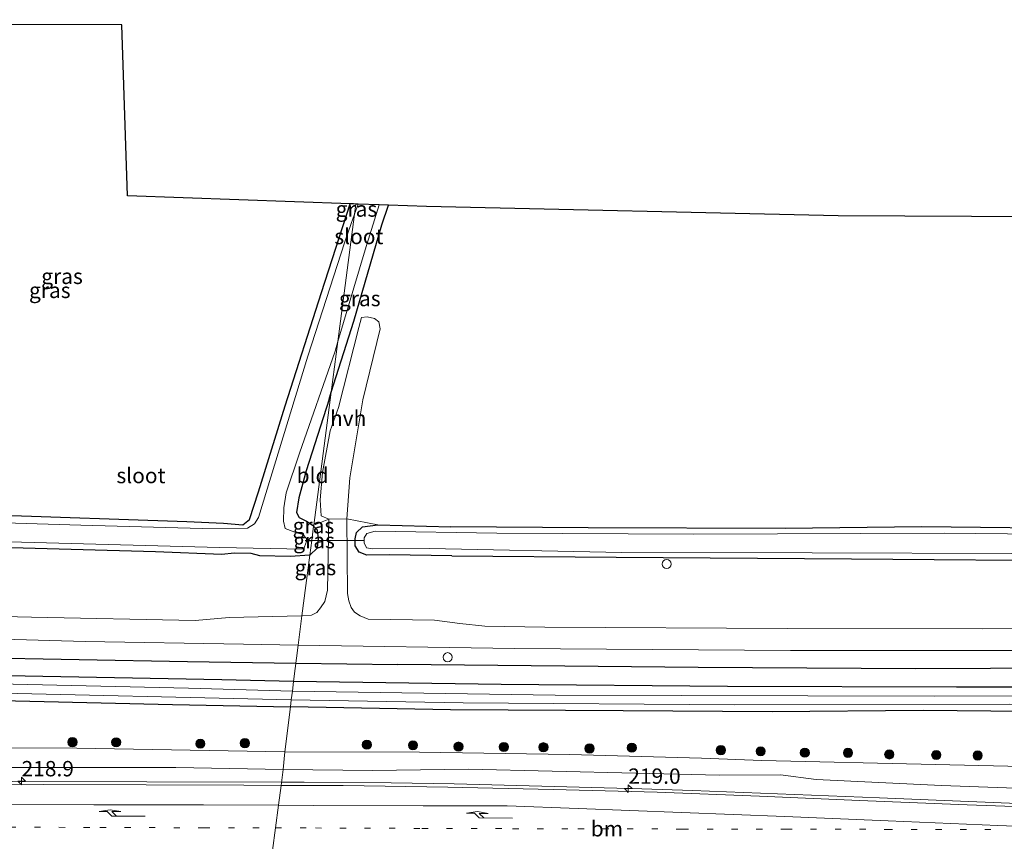
# Model space of a CAD drawing. Units: metres. Extents: x 249999 to 260000, y 574999 to 581250.
# Drawn here: x 250744 to 250904, y 576613 to 576746 of the extents above; entities that cross this region are included whole.
import ezdxf
from ezdxf.enums import TextEntityAlignment as Align

# ---------------------------------------------------------------- set-up
doc = ezdxf.new("R2010")
doc.units = ezdxf.units.M
doc.linetypes.add('VW-1-3_STREEP', pattern=[4, 1, -3])
doc.layers.get('0').update_dxf_attribs({"lineweight": 25})
for name, color, linetype, lineweight in [('B-ME-AL-OVERIG-S-B1', 7, 'Continuous', 18), ('B-ME-AM-KILOMETR-S-B1', 7, 'Continuous', 18), ('B-ME-BV-GELEIDECONSTRUCTIE-GELEIDERAIL-L-B1', 213, 'BV-GELEIDERAIL', 18), ('B-ME-GR-BOOM-S-B1', 93, 'Continuous', 18), ('B-ME-GW-KRUINLIJN-L-B1', 93, 'Continuous', 18), ('B-ME-GW-TEENLIJN-L-B1', 93, 'Continuous', 18), ('B-ME-IE-GRASLAND-GV-B6', 93, 'Continuous', 18), ('B-ME-IE-GRONDWERKLIJN-GROND_INGERICHT-GV-B6', 253, 'Continuous', 18), ('B-ME-IE-HULPGEOMETRIE-L-B1', 53, 'Continuous', 18), ('B-ME-OG-WATER-GV-B6', 153, 'Continuous', 18), ('B-ME-VH-VERH_SOORT-BITUMEN-GV-B6', 8, 'IE-TERREINAFSCHEIDING-NATUURLIJK-HOUTWAL', 18), ('B-ME-VH-VERH_SOORT-HALF_VERHARDING-GV-B6', 8, 'IE-TERREINAFSCHEIDING-NATUURLIJK-HOUTWAL', 18), ('B-ME-VW-MARKERING-13STREEP-045-L-B1', 255, 'VW-1-3_STREEP', 18), ('B-ME-VW-MARKERING-PIJLRE750-S-B1', 7, 'Continuous', 18), ('B-ME-VW-MARKERING-STREEP-015-L-B1', 7, 'Continuous', 18)]:
    doc.layers.add(name, color=color, linetype=linetype, lineweight=lineweight)
for name, color, linetype in [('B-ME-GR-BOMENRIJ-L-B1', 10, 'Continuous'), ('B-ME-GW-INSTEEKWATERGANG-L-B1', 10, 'Continuous'), ('B-ME-KG-KADASTRAAL-OPNAMEDTMGRENS-L-B1', 10, 'Continuous'), ('B-ME-KW-DUIKER-L-B1', 10, 'Continuous')]:
    doc.layers.add(name, color=color, linetype=linetype)
doc.styles.add('NLCS-ISO', font='NLCS-ISO.TTF')
doc.linetypes.add('BV-GELEIDERAIL', pattern='A,10,-3,[108,NLCS.SHX,S=1,R=0,X=0,Y=0],-3', length=16)
doc.linetypes.add('IE-TERREINAFSCHEIDING-NATUURLIJK-HOUTWAL', pattern='A,7,-1.5,[67,NLCS.SHX,S=0.75,R=45,X=0,Y=0],-1.5,7,-1.5,[70,NLCS.SHX,S=0.75,R=0,X=0,Y=0],-1.5', length=20)

# ---------------------------------------------------------------- blocks, each defined once
blk = doc.blocks.new('hecto')
for p, q in [((0, 0.625), (-0.625, 0)), ((0, -0.625), (0, 0.625)), ((-0.625, 0), (0.625, 0)), ((0.625, 0), (0, -0.625))]:
    blk.add_line(p, q)
blk = doc.blocks.new('pijlr')
for p, q in [((0, 0, 0.1), (5.45, 0, 0.1)), ((5.45, -0.75, 0.1), (4.7, 0, 0.1)), ((6.2, -0.75, 0.1), (5.45, 0, 0.1)), ((4, -0.75, 0.1), (5.45, -0.75, 0.1)), ((5.7, -1.05, 0.1), (4, -0.75, 0.1)), ((7.5, -0.75, 0.1), (5.7, -1.05, 0.1)), ((7.5, -0.75, 0.1), (6.2, -0.75, 0.1))]:
    blk.add_line(p, q)
blk = doc.blocks.new('boom')
h = blk.add_hatch(color=256)
edge = h.paths.add_edge_path()
edge.add_arc((0, 0), 0.75, 0, 360)
blk.add_circle((0, 0), 0.75)
blk = doc.blocks.new('dtb')
blk.add_circle((0, 0), 0.75)

msp = doc.modelspace()

# ---------------------------------------------------------------- linework, layer by layer
at = {"layer": 'B-ME-BV-GELEIDECONSTRUCTIE-GELEIDERAIL-L-B1'}
for points in [[(250722.7283, 576622.7895, 2.2976), (250730.2909, 576622.7895, 2.5586), (250737.2827, 576622.5367, 2.8), (250742.8535, 576622.4569, 2.7899), (250786.691, 576622.3278, 2.7107)], [(250786.691, 576622.3278, 2.7107), (250790.4021, 576622.3169, 2.704), (250804.5353, 576622.2169, 2.6785), (250814.7793, 576622.0467, 2.66), (250845.3127, 576621.2767, 2.653), (250853.5857, 576620.9965, 2.6511), (250883.989, 576619.7616, 2.6441), (250914.3923, 576618.5267, 2.6371), (250931.0205, 576618.2369, 2.6381), (250958.2251, 576618.2719, 2.6398), (250985.4297, 576618.3069, 2.6414), (251021.4825, 576618.5069, 2.6392), (251057.5353, 576618.7069, 2.637), (251076.1755, 576619.0869, 2.6358), (251121.3957, 576619.5169, 2.6329), (251123.9945, 576619.554, 2.6327)]]:
    msp.add_polyline3d(points, dxfattribs=at)
at = {"layer": 'B-ME-GR-BOMENRIJ-L-B1'}
msp.add_line((250789.054, 576641.712, 0.329), (250805.618, 576641.467, 0.365), dxfattribs=at)
for points in [[(250414.961, 576660.341, 0.347), (250442.6, 576658.817, 0.386), (250470.555, 576656.586, 0.416), (250498.087, 576654.563, 0.362), (250532.894, 576652.037, 0.329), (250561.288, 576650.332, 0.275), (250602.663, 576647.646, 0.293), (250636.413, 576646.4, 0.35), (250665.558, 576644.961, 0.362), (250700.758, 576643.879, 0.371), (250736.083, 576642.634, 0.35), (250771.406, 576641.972, 0.29), (250789.054, 576641.712, 0.329)], [(251127.68, 576642.027, 0.284), (251099.514, 576641.63, 0.284), (251057.967, 576641.356, 0.281), (251022.607, 576641.194, 0.284), (250981.871, 576641.032, 0.266), (250938.752, 576641.006, 0.269), (250889.882, 576640.789, 0.182), (250854.528, 576640.98, 0.212), (250805.618, 576641.467, 0.365)]]:
    msp.add_polyline3d(points, dxfattribs=at)
at = {"layer": 'B-ME-GW-INSTEEKWATERGANG-L-B1'}
for p, q in [((250794.438, 576684.655, -0.224), (250794.795, 576685.775, -0.224)), ((250791.934, 576663.998, -0.018), (250791.859, 576664.086, -0.018))]:
    msp.add_line(p, q, dxfattribs=at)
for points in [[(250704.38, 576677.616, -0.036), (250703.961, 576673.919, 0.087), (250703.901, 576670.483, 0.036), (250704.418, 576668.891, 0.045), (250704.665, 576667.691, 0.084), (250707.102, 576667.027, 0.114), (250739.619, 576665.808, 0.018), (250771.298, 576664.752, -0.141), (250777.287, 576664.445, -0.261), (250780.438, 576664.217, -0.237), (250781.514, 576665.064, -0.234), (250782.972, 576669.584, -0.27), (250787.324, 576683.563, -0.249), (250793.203, 576701.991, -0.246), (250797.883, 576716.417, -0.432)], [(250794.795, 576685.775, -0.224), (250798.469, 576697.315, -0.305), (250803.019, 576712.989, -0.344), (250804.1, 576716.196, -0.315)], [(250791.315, 576659.281, 0.041), (250788.117, 576659.055, -0.025), (250783.174, 576659.157, -0.172), (250781.745, 576659.512, -0.286), (250779.012, 576659.588, -0.286), (250777.006, 576659.363, -0.22), (250766.18, 576659.804, -0.007), (250736.739, 576660.623, -0.019), (250715.534, 576661.211, 0.086), (250704.217, 576661.666, 0.248), (250703.07, 576662.049, 0.275), (250702.355, 576662.806, 0.284), (250702.132, 576664.881, 0.317), (250702.242, 576672.629, 0.317), (250702.741, 576679.245, 0.317), (250704.697, 576686.522, 0.311), (250707.699, 576697.347, 0.125)], [(250794.438, 576684.655, -0.224), (250790.725, 576672.972, -0.051), (250789.512, 576668.589, 0.047), (250789.155, 576666.221, 0.059), (250789.605, 576665.366, 0.08), (250790.785, 576664.786, 0.047), (250791.859, 576664.086, -0.018)], [(250791.315, 576659.281, 0.041), (250792.55, 576660.439, -0.001), (250792.702, 576661.915, -0.034), (250792.536, 576663.329, -0.091), (250792.195, 576663.692, -0.091), (250791.934, 576663.998, -0.018)], [(250814.441, 576659.128, -0.285), (250804.266, 576659.329, -0.195), (250800.602, 576659.253, -0.03), (250799.347, 576659.764, -0.042), (250798.686, 576660.781, -0.075), (250798.719, 576661.893, -0.135), (250798.909, 576662.938, -0.21), (250799.892, 576663.897, -0.297), (250802.371, 576664.218, -0.339), (250814.251, 576663.847, -0.426)], [(250919.604, 576663.564, -0.27), (250890.914, 576663.895, -0.345), (250868.682, 576663.621, -0.426), (250836.584, 576663.73, -0.423), (250814.251, 576663.847, -0.426)], [(250788.677, 576638.711, 0.245), (250777.001, 576639.001, 0.245), (250742.084, 576639.655, 0.254), (250710.223, 576640.505, 0.26), (250673.398, 576641.915, 0.233), (250633.809, 576643.611, 0.242), (250592.514, 576645.775, 0.164), (250555.917, 576647.845, 0.155), (250521.99, 576650.05, 0.137), (250491.639, 576652.191, 0.119), (250455.862, 576654.764, 0.275), (250428.211, 576656.865, 0.242), (250395.473, 576658.967, 0.287), (250368.851, 576660.233, 0.335), (250341.542, 576662.044, 0.38), (250309.724, 576663.174, 0.488)], [(250814.441, 576659.128, -0.285), (250841.147, 576658.913, -0.438), (250879.454, 576658.671, -0.423), (250919.847, 576658.349, -0.3)], [(250310.708, 576658.708, 0.356), (250347.839, 576656.886, 0.245), (250374.252, 576655.661, 0.191), (250418.513, 576652.958, 0.119), (250457.118, 576649.921, 0.14), (250499.585, 576647.058, 0.059), (250546.396, 576643.968, 0.131), (250591.051, 576641.569, 0.056), (250634.941, 576639.403, 0.056), (250681.995, 576637.464, 0.263), (250724.817, 576635.994, 0.215), (250768.984, 576634.977, 0.299), (250788.16, 576634.584, 0.278)], [(251127.113, 576638.946, 0.161), (251121.974, 576639.109, 0.161), (251084.968, 576638.665, 0.2), (251051.317, 576638.501, 0.188), (251011.63, 576637.966, 0.128), (250974.143, 576637.924, 0.17), (250934.398, 576637.778, 0.029), (250896.56, 576637.784, 0.044), (250859.253, 576637.877, 0.002), (250822.448, 576638.236, 0.074), (250788.677, 576638.711, 0.245)], [(251126.51, 576634.898, 0.182), (251104.879, 576634.562, 0.239), (251076.833, 576634.502, 0.233), (251041.168, 576634.156, 0.173), (251008.187, 576634.006, 0.077), (250974.892, 576633.938, 0.131), (250948.25, 576633.728, 0.074), (250918.691, 576633.716, 0.074), (250891.114, 576633.994, -0.025), (250866.552, 576633.788, -0.028), (250842.282, 576633.925, -0.142), (250814.209, 576634.112, 0.125), (250788.16, 576634.584, 0.278)]]:
    msp.add_polyline3d(points, dxfattribs=at)
at = {"layer": 'B-ME-GW-KRUINLIJN-L-B1'}
for points in [[(250786.958, 576624.39, 1.906), (250769.498, 576624.699, 1.888), (250741.333, 576624.71, 2.002), (250710.327, 576624.765, 2.2), (250686.286, 576625.538, 2.236), (250645.419, 576626.673, 2.176), (250600.577, 576627.394, 2.581), (250560.449, 576628.614, 3.043), (250522.432, 576630.091, 3.499), (250489.582, 576631.916, 3.913), (250438.652, 576635.716, 3.814), (250397.03, 576638.731, 3.568), (250353.707, 576642.355, 3.073), (250313.537, 576645.857, 2.248)], [(250867.897, 576623.532, 1.496), (250857.954, 576623.472, 1.525), (250817.153, 576624.452, 1.603), (250801.539, 576624.244, 1.72), (250786.958, 576624.39, 1.906)], [(250867.897, 576623.532, 1.496), (250873.709, 576622.778, 1.484), (250894.076, 576621.778, 1.502), (250919.766, 576620.892, 1.673), (250969.078, 576620.522, 1.736), (251014.64, 576620.8, 1.772), (251071.636, 576620.574, 1.772), (251124.211, 576620.875, 1.763)]]:
    msp.add_polyline3d(points, dxfattribs=at)
at = {"layer": 'B-ME-GW-TEENLIJN-L-B1'}
for points in [[(250787.243, 576627.272, 0.914), (250753.376, 576627.862, 0.86), (250735.138, 576627.913, 0.848), (250711.995, 576628.17, 0.845), (250696.552, 576628.753, 0.824), (250674.035, 576630.08, 0.815), (250643.411, 576629.984, 0.725), (250608.989, 576630.8, 0.911), (250568.348, 576632.491, 0.926), (250530.43, 576634.982, 0.812), (250493.594, 576637.304, 0.797), (250454.247, 576640.116, 0.839), (250414.907, 576643.173, 0.782), (250378.667, 576645.478, 0.83), (250344.77, 576647.507, 0.788), (250312.89, 576648.794, 0.743)], [(250864.848, 576625.872, 0.503), (250855.065, 576626.244, 0.542), (250833.558, 576626.857, 0.407), (250809.155, 576627.209, 0.707), (250787.243, 576627.272, 0.914)], [(250864.848, 576625.872, 0.503), (250921.389, 576624.538, 0.599), (250965.132, 576624.518, 0.575), (251006.499, 576624.195, 0.626), (251052.474, 576624.611, 0.617), (251095.596, 576625.111, 0.635), (251124.955, 576625.416, 0.625)]]:
    msp.add_polyline3d(points, dxfattribs=at)
at = {"layer": 'B-ME-IE-GRASLAND-GV-B6'}
for points in [[(250739.619, 576665.808, 0.018), (250771.298, 576664.752, -0.141), (250777.287, 576664.445, -0.261), (250780.438, 576664.217, -0.237), (250781.514, 576665.064, -0.234), (250782.972, 576669.584, -0.27), (250787.324, 576683.563, -0.249), (250793.203, 576701.991, -0.246), (250797.883, 576716.417, -0.432), (250798.418, 576716.398, -0.738), (250798.815, 576716.384, -0.315), (250798.601, 576714.76, -1.188), (250798.018, 576713.21, -1.188), (250796.989, 576710.223, -1.188), (250790.965, 576691.625, -1.188), (250782.975, 576665.364, -1.188), (250782.315, 576664.366, -1.188), (250781.174, 576663.661, -1.188), (250773.771, 576663.621, -1.188), (250754.039, 576664.169, -1.188), (250729.155, 576664.896, -1.188)], [(250804.1, 576716.196, -0.315), (250803.019, 576712.989, -0.344), (250798.469, 576697.315, -0.305), (250794.795, 576685.775, -0.224), (250795.874, 576693.997, -1.188), (250800.307, 576708.923, -1.188), (250802.583, 576716.25, -1.188), (250804.1, 576716.196, -0.315)], [(250799.207, 576716.37, -1.188), (250798.601, 576714.76, -1.188), (250798.815, 576716.384, -0.315), (250799.207, 576716.37, -1.188)], [(250717.229, 576662.072, -1.188), (250746.461, 576661.33, -1.188), (250776.639, 576660.492, -1.188), (250790.347, 576660.251, -1.188), (250790.426, 576660.6, -1.188), (250790.767, 576661.502, -1.188), (250790.78, 576661.958, -1.188), (250790.203, 576662.64, -1.188), (250788.88, 576663.027, -1.188), (250787.318, 576663.597, -1.188), (250787.036, 576664.797, -1.188), (250787.095, 576666.936, -1.188), (250787.444, 576669.416, -1.188), (250789.622, 576675.845, -1.188), (250795.415, 576692.45, -1.188), (250795.874, 576693.997, -1.188), (250794.795, 576685.775, -0.224), (250794.438, 576684.655, -0.224), (250790.725, 576672.972, -0.051), (250789.512, 576668.589, 0.047), (250789.155, 576666.221, 0.059), (250789.605, 576665.366, 0.08), (250790.785, 576664.786, 0.047), (250791.859, 576664.086, -0.018), (250791.934, 576663.998, -0.018), (250791.624, 576661.636, -1.176), (250791.315, 576659.281, 0.041), (250788.117, 576659.055, -0.025), (250783.174, 576659.157, -0.172), (250781.745, 576659.512, -0.286), (250779.012, 576659.588, -0.286), (250777.006, 576659.363, -0.22), (250766.18, 576659.804, -0.007), (250736.739, 576660.623, -0.019)], [(250791.934, 576663.998, -0.018), (250791.951, 576664.124, -0.018), (250794.433, 576665.139, 0.027), (250794.171, 576653.557, 0.195), (250793.761, 576651.737, 0.234), (250793.058, 576650.703, 0.249), (250792.436, 576649.947, 0.279), (250791.575, 576649.481, 0.267), (250790.014, 576649.375, 0.39), (250791.315, 576659.281, 0.041), (250792.55, 576660.439, -0.001), (250792.702, 576661.915, -0.034), (250792.536, 576663.329, -0.091), (250792.195, 576663.692, -0.091), (250791.934, 576663.998, -0.018)], [(250791.934, 576663.998, -0.018), (250792.195, 576663.692, -0.091), (250792.536, 576663.329, -0.091), (250792.702, 576661.915, -0.034), (250792.55, 576660.439, -0.001), (250791.315, 576659.281, 0.041), (250791.624, 576661.636, -1.176), (250791.934, 576663.998, -0.018)], [(250791.934, 576663.998, -0.018), (250791.859, 576664.086, -0.018), (250791.951, 576664.124, -0.018), (250791.934, 576663.998, -0.018)], [(250925.913, 576647.326, 0.303), (250900.756, 576647.279, 0.297), (250869.015, 576647.337, 0.276), (250829.564, 576647.569, 0.219), (250819.81, 576647.738, 0.258), (250815.737, 576648.15, 0.243), (250811.596, 576648.669, 0.228), (250800.785, 576648.836, 0.243), (250799.5, 576649.406, 0.264), (250798.567, 576649.999, 0.297), (250798.028, 576650.756, 0.285), (250797.639, 576651.826, 0.288), (250797.431, 576653.03, 0.276), (250797.358, 576665.151, -0.027), (250802.371, 576664.218, -0.339), (250799.892, 576663.897, -0.297), (250798.909, 576662.938, -0.21), (250798.719, 576661.893, -0.135), (250798.686, 576660.781, -0.075), (250799.347, 576659.764, -0.042), (250800.602, 576659.253, -0.03), (250804.266, 576659.329, -0.195), (250814.441, 576659.128, -0.285), (250841.147, 576658.913, -0.438), (250879.454, 576658.671, -0.423), (250919.847, 576658.349, -0.3)], [(250814.441, 576659.128, -0.285), (250804.266, 576659.329, -0.195), (250800.602, 576659.253, -0.03), (250799.347, 576659.764, -0.042), (250798.686, 576660.781, -0.075), (250798.719, 576661.893, -0.135), (250798.909, 576662.938, -0.21), (250799.892, 576663.897, -0.297), (250802.371, 576664.218, -0.339), (250814.251, 576663.847, -0.426), (250836.584, 576663.73, -0.423), (250868.682, 576663.621, -0.426), (250890.914, 576663.895, -0.345), (250919.604, 576663.564, -0.27)], [(250821.74, 576662.845, -1.2), (250801.969, 576663.165, -1.2), (250800.6, 576662.812, -1.2), (250800.152, 576662.095, -1.2), (250800.161, 576661.291, -1.2), (250800.56, 576660.481, -1.2), (250801.465, 576660.274, -1.2), (250810.805, 576660.373, -1.2), (250842.093, 576659.7, -1.173), (250873.043, 576659.622, -1.173), (250905.563, 576659.534, -1.173)], [(250930.429, 576662.444, -1.173), (250894.568, 576662.815, -1.173), (250853.788, 576662.676, -1.173), (250821.74, 576662.845, -1.2)], [(250736.739, 576660.623, -0.019), (250766.18, 576659.804, -0.007), (250777.006, 576659.363, -0.22), (250779.012, 576659.588, -0.286), (250781.745, 576659.512, -0.286), (250783.174, 576659.157, -0.172), (250788.117, 576659.055, -0.025), (250791.315, 576659.281, 0.041), (250790.014, 576649.375, 0.39), (250778.186, 576649.107, 0.387), (250772.631, 576648.63, 0.387), (250746.023, 576649.159, 0.399), (250718.893, 576649.842, 0.426)], [(250919.847, 576658.349, -0.3), (250879.454, 576658.671, -0.423), (250841.147, 576658.913, -0.438), (250814.441, 576659.128, -0.285)], [(250540.864, 576654.47, 0.432), (250570.592, 576652.626, 0.423), (250601.867, 576650.916, 0.423), (250631.189, 576649.575, 0.444), (250660.83, 576648.4, 0.45), (250689.004, 576647.407, 0.453), (250720.258, 576646.188, 0.492), (250754.746, 576645.229, 0.471), (250780.515, 576644.794, 0.492), (250789.418, 576644.617, 0.447), (250788.677, 576638.711, 0.245), (250777.001, 576639.001, 0.245), (250742.084, 576639.655, 0.254), (250710.223, 576640.505, 0.26), (250673.398, 576641.915, 0.233), (250633.809, 576643.611, 0.242), (250592.514, 576645.775, 0.164), (250555.917, 576647.845, 0.155)], [(250555.917, 576647.845, 0.155), (250592.514, 576645.775, 0.164), (250633.809, 576643.611, 0.242), (250673.398, 576641.915, 0.233), (250710.223, 576640.505, 0.26), (250742.084, 576639.655, 0.254), (250777.001, 576639.001, 0.245), (250788.677, 576638.711, 0.245), (250788.482, 576637.156, -0.942), (250771.565, 576637.625, -0.942), (250726.31, 576638.637, -0.942), (250686.116, 576640.035, -0.942), (250646.244, 576641.633, -0.942), (250600.67, 576643.776, -0.942), (250549.052, 576646.789, -0.942)], [(250517.72, 576646.858, -0.942), (250570.318, 576643.748, -0.942), (250625.794, 576640.698, -0.942), (250676.492, 576638.658, -0.942), (250736.634, 576636.917, -0.942), (250788.303, 576635.727, -0.942), (250788.16, 576634.584, 0.278)], [(251128.105, 576644.985, 0.444), (251127.113, 576638.946, 0.161), (251121.974, 576639.109, 0.161), (251084.968, 576638.665, 0.2), (251051.317, 576638.501, 0.188), (251011.63, 576637.966, 0.128), (250974.143, 576637.924, 0.17), (250934.398, 576637.778, 0.029), (250896.56, 576637.784, 0.044), (250859.253, 576637.877, 0.002), (250822.448, 576638.236, 0.074), (250788.677, 576638.711, 0.245), (250789.418, 576644.617, 0.447), (250824.631, 576644.062, 0.36), (250869.506, 576643.763, 0.33), (250919.534, 576643.757, 0.402), (250981.121, 576643.879, 0.447), (251031.898, 576644.167, 0.471), (251082.536, 576644.496, 0.444), (251114.713, 576644.847, 0.414), (251128.105, 576644.985, 0.444)], [(250546.396, 576643.968, 0.131), (250591.051, 576641.569, 0.056), (250634.941, 576639.403, 0.056), (250681.995, 576637.464, 0.263), (250724.817, 576635.994, 0.215), (250768.984, 576634.977, 0.299), (250788.16, 576634.584, 0.278), (250787.243, 576627.272, 0.914)], [(250788.16, 576634.584, 0.278), (250768.984, 576634.977, 0.299), (250724.817, 576635.994, 0.215), (250681.995, 576637.464, 0.263), (250634.941, 576639.403, 0.056), (250591.051, 576641.569, 0.056), (250546.396, 576643.968, 0.131)], [(251127.011, 576637.947, -0.942), (251082.729, 576637.194, -0.942), (251038.706, 576636.897, -0.942), (250987.572, 576636.489, -0.942), (250944.929, 576636.445, -0.942), (250892.883, 576636.344, -0.942), (250831.246, 576636.473, -0.942), (250788.482, 576637.156, -0.942), (250788.677, 576638.711, 0.245), (250822.448, 576638.236, 0.074), (250859.253, 576637.877, 0.002), (250896.56, 576637.784, 0.044), (250934.398, 576637.778, 0.029), (250974.143, 576637.924, 0.17), (251011.63, 576637.966, 0.128), (251051.317, 576638.501, 0.188), (251084.968, 576638.665, 0.2), (251121.974, 576639.109, 0.161), (251127.113, 576638.946, 0.161), (251127.011, 576637.947, -0.942)], [(250530.43, 576634.982, 0.812), (250568.348, 576632.491, 0.926), (250608.989, 576630.8, 0.911), (250643.411, 576629.984, 0.725), (250674.035, 576630.08, 0.815), (250696.552, 576628.753, 0.824), (250711.995, 576628.17, 0.845), (250735.138, 576627.913, 0.848), (250753.376, 576627.862, 0.86), (250787.243, 576627.272, 0.914), (250786.958, 576624.39, 1.906)], [(250787.243, 576627.272, 0.914), (250753.376, 576627.862, 0.86), (250735.138, 576627.913, 0.848), (250711.995, 576628.17, 0.845), (250696.552, 576628.753, 0.824), (250674.035, 576630.08, 0.815), (250643.411, 576629.984, 0.725), (250608.989, 576630.8, 0.911), (250568.348, 576632.491, 0.926), (250530.43, 576634.982, 0.812)], [(250788.16, 576634.584, 0.278), (250788.303, 576635.727, -0.942), (250816.272, 576635.225, -0.942), (250860.46, 576634.942, -0.942), (250905.213, 576635.009, -0.942), (250968.823, 576634.908, -0.942), (251019.466, 576635.249, -0.942), (251065.58, 576635.565, -0.942), (251105.094, 576635.892, -0.942), (251126.723, 576636.196, -0.942), (251126.51, 576634.898, 0.182), (251104.879, 576634.562, 0.239), (251076.833, 576634.502, 0.233), (251041.168, 576634.156, 0.173), (251008.187, 576634.006, 0.077), (250974.892, 576633.938, 0.131), (250948.25, 576633.728, 0.074), (250918.691, 576633.716, 0.074), (250891.114, 576633.994, -0.025), (250866.552, 576633.788, -0.028), (250842.282, 576633.925, -0.142), (250814.209, 576634.112, 0.125), (250788.16, 576634.584, 0.278)], [(250787.243, 576627.272, 0.914), (250788.16, 576634.584, 0.278), (250814.209, 576634.112, 0.125), (250842.282, 576633.925, -0.142), (250866.552, 576633.788, -0.028), (250891.114, 576633.994, -0.025), (250918.691, 576633.716, 0.074)], [(250786.958, 576624.39, 1.906), (250769.498, 576624.699, 1.888), (250741.333, 576624.71, 2.002), (250710.327, 576624.765, 2.2), (250686.286, 576625.538, 2.236), (250645.419, 576626.673, 2.176), (250600.577, 576627.394, 2.581), (250560.449, 576628.614, 3.043), (250522.432, 576630.091, 3.499)], [(250522.432, 576630.091, 3.499), (250560.449, 576628.614, 3.043), (250600.577, 576627.394, 2.581), (250645.419, 576626.673, 2.176), (250686.286, 576625.538, 2.236), (250710.327, 576624.765, 2.2), (250741.333, 576624.71, 2.002), (250769.498, 576624.699, 1.888), (250786.958, 576624.39, 1.906)], [(250786.958, 576624.39, 1.906), (250787.243, 576627.272, 0.914), (250809.155, 576627.209, 0.707), (250833.558, 576626.857, 0.407), (250855.065, 576626.244, 0.542), (250864.848, 576625.872, 0.503), (250921.389, 576624.538, 0.599), (250965.132, 576624.518, 0.575), (251006.499, 576624.195, 0.626), (251052.474, 576624.611, 0.617), (251095.596, 576625.111, 0.635), (251124.955, 576625.416, 0.625), (251124.211, 576620.875, 1.763), (251071.636, 576620.574, 1.772), (251014.64, 576620.8, 1.772), (250969.078, 576620.522, 1.736), (250919.766, 576620.892, 1.673), (250894.076, 576621.778, 1.502), (250873.709, 576622.778, 1.484), (250867.897, 576623.532, 1.496), (250857.954, 576623.472, 1.525), (250817.153, 576624.452, 1.603), (250801.539, 576624.244, 1.72), (250786.958, 576624.39, 1.906)], [(250921.389, 576624.538, 0.599), (250864.848, 576625.872, 0.503), (250855.065, 576626.244, 0.542), (250833.558, 576626.857, 0.407), (250809.155, 576627.209, 0.707), (250787.243, 576627.272, 0.914)], [(250786.958, 576624.39, 1.906), (250786.625, 576621.818, 2.081), (250780.591, 576621.847, 2.081), (250764.669, 576621.877, 2.132), (250747.938, 576621.93, 2.201), (250731.164, 576621.984, 2.246), (250713.283, 576622.05, 2.318), (250696.685, 576622.066, 2.414), (250679.92, 576622.15, 2.507), (250664.488, 576622.209, 2.583), (250644.021, 576622.382, 2.714), (250628.082, 576622.535, 2.824), (250613.747, 576622.76, 2.909), (250597.885, 576623.087, 3.021), (250582.468, 576623.401, 3.135), (250566.276, 576623.721, 3.263), (250561.143, 576623.87, 3.234), (250549.976, 576624.196, 3.415)], [(250915.198, 576618.063, 1.971), (250898.284, 576618.671, 1.97), (250880.76, 576619.342, 1.959), (250864.462, 576620.081, 1.93), (250847.821, 576620.697, 1.919), (250830.891, 576621.159, 1.965), (250813.758, 576621.543, 1.992), (250796.724, 576621.77, 2.034), (250786.625, 576621.818, 2.081), (250786.958, 576624.39, 1.906)], [(250786.958, 576624.39, 1.906), (250801.539, 576624.244, 1.72), (250817.153, 576624.452, 1.603), (250857.954, 576623.472, 1.525), (250867.897, 576623.532, 1.496), (250873.709, 576622.778, 1.484), (250894.076, 576621.778, 1.502), (250919.766, 576620.892, 1.673)]]:
    msp.add_polyline3d(points, dxfattribs=at)
at = {"layer": 'B-ME-IE-GRONDWERKLIJN-GROND_INGERICHT-GV-B6'}
for points in [[(250724.217, 576745.621, 0.159), (250760.722, 576745.531, 0.203), (250761.622, 576717.708, -0.159), (250797.883, 576716.417, -0.432), (250793.203, 576701.991, -0.246), (250787.324, 576683.563, -0.249), (250782.972, 576669.584, -0.27), (250781.514, 576665.064, -0.234), (250780.438, 576664.217, -0.237), (250777.287, 576664.445, -0.261), (250771.298, 576664.752, -0.141), (250739.619, 576665.808, 0.018)], [(250919.604, 576663.564, -0.27), (250890.914, 576663.895, -0.345), (250868.682, 576663.621, -0.426), (250836.584, 576663.73, -0.423), (250814.251, 576663.847, -0.426), (250802.371, 576664.218, -0.339), (250797.358, 576665.151, -0.027), (250797.818, 576671.866, 0.009), (250799.948, 576684.552, -0.144), (250802.745, 576696.089, -0.21), (250802.535, 576697.224, -0.192), (250801.812, 576697.775, -0.195), (250800.622, 576698.024, -0.204), (250799.703, 576697.913, -0.27), (250799.264, 576696.306, -0.264), (250795.996, 576683.269, -0.159), (250794.643, 576679.506, -0.126), (250793.37, 576672.712, -0.051), (250792.982, 576668.25, 0.072), (250793.182, 576665.672, 0.033), (250794.433, 576665.139, 0.027), (250791.951, 576664.124, -0.018), (250794.795, 576685.775, -0.224), (250798.469, 576697.315, -0.305), (250803.019, 576712.989, -0.344), (250804.1, 576716.196, -0.315), (250810.283, 576715.976, -0.207), (250877.305, 576714.473, -0.207), (250953.246, 576714.092, -0.345)], [(250794.795, 576685.775, -0.224), (250791.951, 576664.124, -0.018), (250791.859, 576664.086, -0.018), (250790.785, 576664.786, 0.047), (250789.605, 576665.366, 0.08), (250789.155, 576666.221, 0.059), (250789.512, 576668.589, 0.047), (250790.725, 576672.972, -0.051), (250794.438, 576684.655, -0.224), (250794.795, 576685.775, -0.224)]]:
    msp.add_polyline3d(points, dxfattribs=at)
at = {"layer": 'B-ME-IE-HULPGEOMETRIE-L-B1'}
msp.add_polyline3d([(250785.257, 576611.235, 2.322), (250785.73, 576614.894, 2.225), (250786.207, 576618.581, 2.143), (250786.625, 576621.818, 2.081), (250786.958, 576624.39, 1.906), (250787.243, 576627.272, 0.914), (250788.16, 576634.584, 0.278), (250788.303, 576635.727, -0.942), (250788.482, 576637.156, -0.942), (250788.677, 576638.711, 0.245), (250789.418, 576644.617, 0.447), (250790.014, 576649.375, 0.39), (250791.315, 576659.281, 0.041), (250791.624, 576661.636, -1.176), (250791.934, 576663.998, -0.018), (250791.951, 576664.124, -0.018), (250794.795, 576685.775, -0.224), (250795.874, 576693.997, -1.188), (250798.601, 576714.76, -1.188), (250798.815, 576716.384, -0.315)], dxfattribs=at)
at = {"layer": 'B-ME-KG-KADASTRAAL-OPNAMEDTMGRENS-L-B1'}
for points in [[(250797.883, 576716.417, -0.432), (250761.622, 576717.708, -0.159), (250760.722, 576745.531, 0.203), (250724.217, 576745.621, 0.159), (250723.914, 576745.622, 0.325), (250723.084, 576745.624, 0.018), (250722.195, 576745.626, 0.157), (250721.714, 576745.627, 0.156), (250472.058, 576746.246, -0.144), (250470.858, 576746.249, -1.188), (250468.234, 576746.256, -1.188), (250466.98, 576746.259, 0.167), (250422.095, 576746.37, 0.494), (250291.427, 576746.275, 0.151)], [(251139.345, 576713.158, 0.039), (251116.16, 576713.275, 0.042), (251111.562, 576713.298, 0.003), (251110.157, 576713.305, -0.969), (251109.094, 576713.31, -0.963), (251108.505, 576713.313, -0.177), (250957.415, 576714.071, -0.237), (250956.086, 576714.078, -1.143), (250954.236, 576714.087, -1.143), (250953.246, 576714.092, -0.345), (250877.305, 576714.473, -0.207), (250810.283, 576715.976, -0.207), (250804.1, 576716.196, -0.315), (250802.583, 576716.25, -1.188), (250799.207, 576716.37, -1.188), (250798.815, 576716.384, -0.315), (250798.418, 576716.398, -0.738), (250797.883, 576716.417, -0.432)]]:
    msp.add_polyline3d(points, dxfattribs=at)
at = {"layer": 'B-ME-KW-DUIKER-L-B1'}
for p, q in [((250790.535, 576661.626, -1.176), (250791.624, 576661.636, -1.176)), ((250791.624, 576661.636, -1.176), (250800.207, 576661.711, -1.176))]:
    msp.add_line(p, q, dxfattribs=at)
at = {"layer": 'B-ME-OG-WATER-GV-B6'}
for points in [[(250799.207, 576716.37, -1.188), (250802.583, 576716.25, -1.188), (250800.307, 576708.923, -1.188), (250795.874, 576693.997, -1.188), (250798.601, 576714.76, -1.188), (250799.207, 576716.37, -1.188)], [(250798.601, 576714.76, -1.188), (250795.874, 576693.997, -1.188), (250795.415, 576692.45, -1.188), (250789.622, 576675.845, -1.188), (250787.444, 576669.416, -1.188), (250787.095, 576666.936, -1.188), (250787.036, 576664.797, -1.188), (250787.318, 576663.597, -1.188), (250788.88, 576663.027, -1.188), (250790.203, 576662.64, -1.188), (250790.78, 576661.958, -1.188), (250790.767, 576661.502, -1.188), (250790.426, 576660.6, -1.188), (250790.347, 576660.251, -1.188), (250776.639, 576660.492, -1.188), (250746.461, 576661.33, -1.188), (250717.229, 576662.072, -1.188)], [(250729.155, 576664.896, -1.188), (250754.039, 576664.169, -1.188), (250773.771, 576663.621, -1.188), (250781.174, 576663.661, -1.188), (250782.315, 576664.366, -1.188), (250782.975, 576665.364, -1.188), (250790.965, 576691.625, -1.188), (250796.989, 576710.223, -1.188), (250798.018, 576713.21, -1.188), (250798.601, 576714.76, -1.188)], [(250905.563, 576659.534, -1.173), (250873.043, 576659.622, -1.173), (250842.093, 576659.7, -1.173), (250810.805, 576660.373, -1.2), (250801.465, 576660.274, -1.2), (250800.56, 576660.481, -1.2), (250800.161, 576661.291, -1.2), (250800.152, 576662.095, -1.2), (250800.6, 576662.812, -1.2), (250801.969, 576663.165, -1.2), (250821.74, 576662.845, -1.2)], [(250821.74, 576662.845, -1.2), (250853.788, 576662.676, -1.173), (250894.568, 576662.815, -1.173), (250930.429, 576662.444, -1.173)], [(250310.389, 576660.156, -0.942), (250310.132, 576661.32, -0.942), (250353.855, 576659.438, -0.942), (250404.851, 576656.759, -0.942), (250456.173, 576653.193, -0.942), (250501.754, 576650.033, -0.942), (250549.052, 576646.789, -0.942), (250600.67, 576643.776, -0.942), (250646.244, 576641.633, -0.942), (250686.116, 576640.035, -0.942), (250726.31, 576638.637, -0.942), (250771.565, 576637.625, -0.942), (250788.482, 576637.156, -0.942), (250788.303, 576635.727, -0.942), (250736.634, 576636.917, -0.942), (250676.492, 576638.658, -0.942), (250625.794, 576640.698, -0.942), (250570.318, 576643.748, -0.942), (250517.72, 576646.858, -0.942), (250460.973, 576650.855, -0.942), (250410.146, 576654.582, -0.942), (250362.628, 576657.446, -0.942), (250328.829, 576659.227, -0.942), (250310.389, 576660.156, -0.942)], [(251126.723, 576636.196, -0.942), (251105.094, 576635.892, -0.942), (251065.58, 576635.565, -0.942), (251019.466, 576635.249, -0.942), (250968.823, 576634.908, -0.942), (250905.213, 576635.009, -0.942), (250860.46, 576634.942, -0.942), (250816.272, 576635.225, -0.942), (250788.303, 576635.727, -0.942), (250788.482, 576637.156, -0.942), (250831.246, 576636.473, -0.942), (250892.883, 576636.344, -0.942), (250944.929, 576636.445, -0.942), (250987.572, 576636.489, -0.942), (251038.706, 576636.897, -0.942), (251082.729, 576637.194, -0.942), (251127.011, 576637.947, -0.942), (251126.723, 576636.196, -0.942)]]:
    msp.add_polyline3d(points, dxfattribs=at)
at = {"layer": 'B-ME-VH-VERH_SOORT-BITUMEN-GV-B6'}
for points in [[(250919.534, 576643.757, 0.402), (250869.506, 576643.763, 0.33), (250824.631, 576644.062, 0.36), (250789.418, 576644.617, 0.447), (250790.014, 576649.375, 0.39), (250791.575, 576649.481, 0.267), (250792.436, 576649.947, 0.279), (250793.058, 576650.703, 0.249), (250793.761, 576651.737, 0.234), (250794.171, 576653.557, 0.195), (250794.433, 576665.139, 0.027)], [(250794.433, 576665.139, 0.027), (250797.358, 576665.151, -0.027), (250797.431, 576653.03, 0.276), (250797.639, 576651.826, 0.288), (250798.028, 576650.756, 0.285), (250798.567, 576649.999, 0.297), (250799.5, 576649.406, 0.264), (250800.785, 576648.836, 0.243), (250811.596, 576648.669, 0.228), (250815.737, 576648.15, 0.243), (250819.81, 576647.738, 0.258), (250829.564, 576647.569, 0.219), (250869.015, 576647.337, 0.276), (250900.756, 576647.279, 0.297), (250925.913, 576647.326, 0.303)], [(250535.371, 576658.52, 0.342), (250565.063, 576656.642, 0.366), (250595.144, 576654.859, 0.372), (250631.017, 576653.231, 0.387), (250665.737, 576651.811, 0.384), (250676.224, 576651.765, 0.387), (250684.191, 576651.929, 0.393), (250697.988, 576651.125, 0.42), (250703.275, 576650.768, 0.42), (250718.893, 576649.842, 0.426), (250746.023, 576649.159, 0.399), (250772.631, 576648.63, 0.387), (250778.186, 576649.107, 0.387), (250790.014, 576649.375, 0.39), (250789.418, 576644.617, 0.447), (250780.515, 576644.794, 0.492), (250754.746, 576645.229, 0.471), (250720.258, 576646.188, 0.492), (250689.004, 576647.407, 0.453), (250660.83, 576648.4, 0.45), (250631.189, 576649.575, 0.444), (250601.867, 576650.916, 0.423), (250570.592, 576652.626, 0.423), (250540.864, 576654.47, 0.432)], [(250731.164, 576621.984, 2.246), (250747.938, 576621.93, 2.201), (250764.669, 576621.877, 2.132), (250780.591, 576621.847, 2.081), (250786.625, 576621.818, 2.081), (250786.207, 576618.581, 2.143), (250785.73, 576614.894, 2.225), (250785.257, 576611.235, 2.322), (250784.781, 576607.56, 2.444), (250784.656, 576606.591, 2.457), (250779.907, 576606.605, 2.457), (250764.335, 576606.624, 2.508), (250747.86, 576606.661, 2.579), (250733.1, 576606.706, 2.635)], [(250919.756, 576606.213, 2.26), (250903.275, 576606.273, 2.276), (250887.441, 576606.284, 2.28), (250871.541, 576606.371, 2.277), (250855.739, 576606.376, 2.287), (250841.592, 576606.4, 2.289), (250825.773, 576606.449, 2.293), (250810.175, 576606.489, 2.341), (250794.627, 576606.56, 2.409), (250784.656, 576606.591, 2.457), (250784.781, 576607.56, 2.444), (250785.257, 576611.235, 2.322), (250785.73, 576614.894, 2.225), (250786.207, 576618.581, 2.143), (250786.625, 576621.818, 2.081), (250796.724, 576621.77, 2.034), (250813.758, 576621.543, 1.992), (250830.891, 576621.159, 1.965), (250847.821, 576620.697, 1.919), (250864.462, 576620.081, 1.93), (250880.76, 576619.342, 1.959), (250898.284, 576618.671, 1.97), (250915.198, 576618.063, 1.971)]]:
    msp.add_polyline3d(points, dxfattribs=at)
at = {"layer": 'B-ME-VH-VERH_SOORT-HALF_VERHARDING-GV-B6'}
msp.add_polyline3d([(250794.433, 576665.139, 0.027), (250793.182, 576665.672, 0.033), (250792.982, 576668.25, 0.072), (250793.37, 576672.712, -0.051), (250794.643, 576679.506, -0.126), (250795.996, 576683.269, -0.159), (250799.264, 576696.306, -0.264), (250799.703, 576697.913, -0.27), (250800.622, 576698.024, -0.204), (250801.812, 576697.775, -0.195), (250802.535, 576697.224, -0.192), (250802.745, 576696.089, -0.21), (250799.948, 576684.552, -0.144), (250797.818, 576671.866, 0.009), (250797.358, 576665.151, -0.027), (250794.433, 576665.139, 0.027)], dxfattribs=at)
at = {"layer": 'B-ME-VW-MARKERING-13STREEP-045-L-B1'}
for points in [[(250670.354, 576615.253, 2.726), (250687.211, 576615.149, 2.649), (250703.171, 576615.098, 2.559), (250721.698, 576615.057, 2.459), (250738.495, 576615.03, 2.413), (250757.167, 576614.966, 2.346), (250774.06, 576614.918, 2.283), (250785.73, 576614.894, 2.225)], [(250785.73, 576614.894, 2.225), (250792.212, 576614.881, 2.225), (250809.553, 576614.813, 2.167), (250824.318, 576614.77, 2.133), (250834.949, 576614.76, 2.099), (250851.955, 576614.707, 2.084), (250868.775, 576614.699, 2.069), (250885.145, 576614.661, 2.065), (250904.255, 576614.656, 2.066)]]:
    msp.add_polyline3d(points, dxfattribs=at)
at = {"layer": 'B-ME-VW-MARKERING-STREEP-015-L-B1'}
for points in [[(250553.673, 576623.04, 3.384), (250570.301, 576622.111, 3.25), (250587.592, 576621.152, 3.111), (250603.545, 576620.438, 3.024), (250614.8, 576619.992, 2.95), (250630.913, 576619.446, 2.869), (250644.09, 576619.116, 2.78), (250648.709, 576619.035, 2.761), (250668.392, 576618.908, 2.637), (250687.219, 576618.87, 2.538), (250703.835, 576618.835, 2.454), (250721.527, 576618.765, 2.365), (250739.345, 576618.714, 2.302), (250756.188, 576618.668, 2.257), (250774.021, 576618.623, 2.203), (250786.207, 576618.581, 2.143)], [(250786.207, 576618.581, 2.143), (250791.916, 576618.561, 2.143), (250809.767, 576618.507, 2.08), (250823.423, 576618.461, 2.055), (250834.985, 576618.062, 2.038), (250851.792, 576617.406, 2.01), (250868.606, 576616.731, 2.033), (250885.426, 576616.037, 2.046), (250903.275, 576615.28, 2.044), (250907.482, 576615.126, 2.035), (250912.711, 576614.933, 2.05), (250917.996, 576614.899, 2.042), (250933.801, 576614.886, 2.047), (250948.655, 576614.89, 2.051), (250963.392, 576614.831, 2.054)]]:
    msp.add_polyline3d(points, dxfattribs=at)

# ---------------------------------------------------------------- block references
at = {"layer": 'B-ME-AL-OVERIG-S-B1', "rotation": 90}
for p in [(250849.372, 576657.824, -0.435), (250813.742, 576642.655, 0.35)]:
    msp.add_blockref('dtb', p, dxfattribs=at)
at = {"layer": 'B-ME-AM-KILOMETR-S-B1', "rotation": 90}
for p in [(250744.408, 576622.501, 2.147), (250843.135, 576621.287, 1.743)]:
    msp.add_blockref('hecto', p, dxfattribs=at)
at = {"layer": 'B-ME-GR-BOOM-S-B1', "rotation": 9}
for p in [(250752.683, 576628.834, 0.559), (250759.8, 576628.823, 0.554), (250773.495, 576628.593, 0.535), (250780.751, 576628.673, 0.703), (250800.602, 576628.433, 0.366), (250808.097, 576628.335, 0.371), (250815.507, 576628.121, 0.447), (250822.893, 576628.062, 0.268), (250829.33, 576628.016, 0.24), (250836.835, 576627.816, 0.33), (250843.717, 576627.943, 0.278), (250858.206, 576627.538, 0.344), (250864.685, 576627.353, 0.371), (250871.862, 576627.13, 0.385), (250878.88, 576627.106, 0.466), (250885.603, 576626.85, 0.393), (250893.249, 576626.761, 0.251), (250899.982, 576626.684, 0.344)]:
    msp.add_blockref('boom', p, dxfattribs=at)
at = {"layer": 'B-ME-VW-MARKERING-PIJLRE750-S-B1'}
for p, rotation in [((250764.537, 576616.783, 2.255), 179.8), ((250824.3176, 576616.4752, 2.0089), 179.6)]:
    msp.add_blockref('pijlr', p, dxfattribs=dict(at, rotation=rotation))

# ---------------------------------------------------------------- texts
at = {"layer": 'B-ME-AM-KILOMETR-S-B1', "ltscale": 0.2, "style": 'NLCS-ISO'}
for s, p in [('218.9', (250744.408, 576622.501, 2.147)), ('219.0', (250843.135, 576621.287, 1.743))]:
    msp.add_text(s, height=2.5, dxfattribs=at).set_placement(p, align=Align.BOTTOM_LEFT)
at = {"layer": 'B-ME-IE-GRASLAND-GV-B6', "ltscale": 0.2, "style": 'NLCS-ISO'}
for p in [(250798.904, 576715.572), (250750.991, 576704.6225), (250749.003, 576702.3405), (250799.4475, 576701.0125), (250791.905, 576664.061), (250792.0085, 576661.6395), (250792.2235, 576657.257)]:
    msp.add_text('gras', height=2.5, dxfattribs=at).set_placement(p, align=Align.MIDDLE_CENTER)
at = {"layer": 'B-ME-IE-GRONDWERKLIJN-GROND_INGERICHT-GV-B6', "ltscale": 0.2, "style": 'NLCS-ISO'}
msp.add_text('bld', height=2.5, dxfattribs=at).set_placement((250791.762, 576672.2349), align=Align.MIDDLE_CENTER)
at = {"layer": 'B-ME-OG-WATER-GV-B6', "ltscale": 0.2, "style": 'NLCS-ISO'}
for p in [(250799.2965, 576711.1117), (250763.8355, 576672.2187)]:
    msp.add_text('sloot', height=2.5, dxfattribs=at).set_placement(p, align=Align.MIDDLE_CENTER)
at = {"layer": 'B-ME-VH-VERH_SOORT-HALF_VERHARDING-GV-B6', "ltscale": 0.2, "style": 'NLCS-ISO'}
msp.add_text('hvh', height=2.5, dxfattribs=at).set_placement((250797.5527, 576681.5367), align=Align.MIDDLE_CENTER)
at = {"layer": 'B-ME-VW-MARKERING-13STREEP-045-L-B1', "ltscale": 0.2, "style": 'NLCS-ISO'}
msp.add_text('bm', height=2.5, dxfattribs=at).set_placement((250839.6547, 576614.7601), align=Align.MIDDLE_CENTER)

doc.saveas('drawing.dxf')
